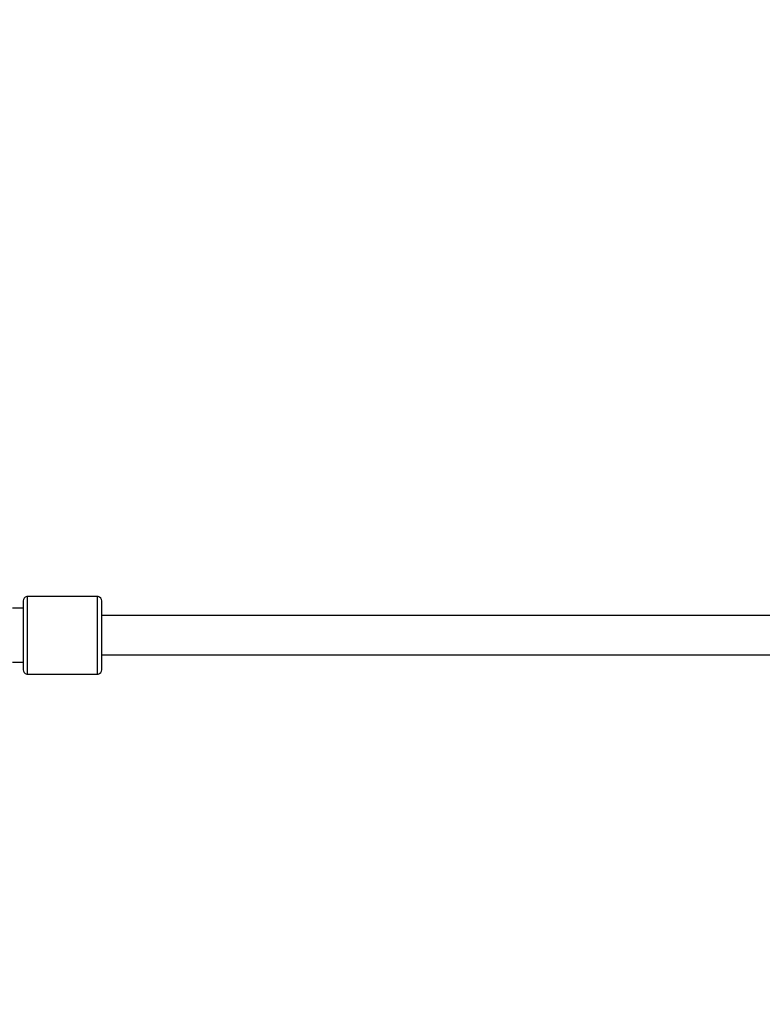
# Model space of a CAD drawing. Units: millimetres. Extents: x 43837 to 71120, y 10371 to 37214.
# Drawn here: x 49387 to 49728, y 19383 to 19835 of the extents above; entities that cross this region are included whole.
import ezdxf

# ---------------------------------------------------------------- set-up
doc = ezdxf.new("R2010")
doc.units = ezdxf.units.MM
doc.layers.add('PV-56E14', color=7, linetype='Continuous')
doc.layers.add('STREFA', color=1, linetype='Continuous')
doc.styles.get("Standard").update_dxf_attribs({"font": 'arial.ttf'})
doc.dimstyles.new('Kopia Kopia ISO-25 moduły', dxfattribs={"dimtxt": 300, "dimasz": 210, "dimexe": 1.25, "dimexo": 0.625, "dimgap": 80, "dimtad": 1, "dimdec": 1, "dimlfac": 0.001, "dimtxsty": 'Standard', "dimblk": 'OBLIQUE', "dimcen": 2.5, "dimse1": 1, "dimse2": 1, "dimadec": 0, "dimazin": 0, "dimtfac": 1, "dimtdec": 1, "dimtmove": 0, "dimatfit": 3, "dimfxl": 1, "dimtfillclr": 256, "dimarcsym": 0})

# ---------------------------------------------------------------- blocks, each defined once
blk = doc.blocks.new('_OBLIQUE')
at = {"color": 0, "linetype": 'ByBlock', "lineweight": -2}
for p, q in [((-0.5, -0.5), (0.5, 0.5)), ((0, 0), (0, 0))]:
    blk.add_line(p, q, dxfattribs=at)
blk = doc.blocks.new('*D14')
at = {"layer": 'Defpoints', "color": 0}
for p in [(50980.07, 32840.18), (45079.33, 12699.93), (51059.77, 12699.93)]:
    blk.add_point(p, dxfattribs=at)
at = {"layer": 'STREFA', "color": 0, "lineweight": -2}
blk.add_line((45079.33, 32840.18), (45079.33, 12699.93), dxfattribs=at)
at = {"layer": 'STREFA', "color": 0, "lineweight": -2, "xscale": 210, "yscale": 210, "zscale": 210}
for p, rotation in [((45079.33, 32840.18), 90), ((45079.33, 12699.93), 270)]:
    blk.add_blockref('_OBLIQUE', p, dxfattribs=dict(at, rotation=rotation))
at = {"layer": 'STREFA', "color": 0, "insert": (44819.04, 22770.06), "char_height": 300, "attachment_point": 5, "rotation": 90}
blk.add_mtext('20,1m', dxfattribs=at)
blk = doc.blocks.new('*D15')
at = {"layer": 'Defpoints', "color": 0}
for p in [(51505.07, 34840.66), (44294.4, 10476.26), (52066.65, 10476.26)]:
    blk.add_point(p, dxfattribs=at)
at = {"layer": 'STREFA', "color": 0, "lineweight": -2}
blk.add_line((44294.4, 34840.66), (44294.4, 10476.26), dxfattribs=at)
at = {"layer": 'STREFA', "color": 0, "lineweight": -2, "xscale": 210, "yscale": 210, "zscale": 210}
for p, rotation in [((44294.4, 34840.66), 90), ((44294.4, 10476.26), 270)]:
    blk.add_blockref('_OBLIQUE', p, dxfattribs=dict(at, rotation=rotation))
at = {"layer": 'STREFA', "color": 0, "insert": (44034.11, 22658.46), "char_height": 300, "attachment_point": 5, "rotation": 90}
blk.add_mtext('24,4m', dxfattribs=at)

msp = doc.modelspace()

# ---------------------------------------------------------------- linework, layer by layer
at = {"layer": 'PV-56E14'}
for p, q in [((49388.77, 19568.56), (49388.69, 19568.02)), ((49388.69, 19568.02), (49388.69, 19565.89)), ((49389.1, 19569.2), (49388.77, 19568.56)), ((49389.64, 19569.69), (49389.1, 19569.2)), ((49390.32, 19569.95), (49389.64, 19569.69)), ((49390.69, 19569.98), (49390.32, 19569.95)), ((49390.69, 19567.59), (49390.69, 19569.98)), ((49422.69, 19569.98), (49390.69, 19569.98)), ((49390.69, 19563.14), (49390.69, 19567.59)), ((49422.69, 19567.59), (49422.69, 19569.98)), ((49423.06, 19569.95), (49422.69, 19569.98)), ((49422.69, 19563.14), (49422.69, 19567.59)), ((49423.74, 19569.69), (49423.06, 19569.95)), ((49424.29, 19569.2), (49423.74, 19569.69)), ((49424.61, 19568.56), (49424.29, 19569.2)), ((49424.69, 19568.02), (49424.61, 19568.56)), ((49424.69, 19565.89), (49424.69, 19568.02)), ((49388.69, 19564.66), (49383.83, 19564.66)), ((49388.69, 19565.89), (49388.69, 19561.93)), ((49388.69, 19561.93), (49388.69, 19556.67)), ((49390.69, 19557.22), (49390.69, 19563.14)), ((49422.69, 19557.22), (49422.69, 19563.14)), ((49424.69, 19561.93), (49424.69, 19565.89)), ((49424.69, 19556.67), (49424.69, 19561.93)), ((49960.69, 19561.29), (49424.69, 19561.29)), ((49388.69, 19556.67), (49388.69, 19550.81)), ((49390.69, 19550.63), (49390.69, 19557.22)), ((49422.69, 19550.63), (49422.69, 19557.22)), ((49424.69, 19550.81), (49424.69, 19556.67)), ((49388.69, 19550.81), (49388.69, 19545.16)), ((49390.69, 19544.27), (49390.69, 19550.63)), ((49422.69, 19544.27), (49422.69, 19550.63)), ((49424.69, 19545.16), (49424.69, 19550.81)), ((49388.69, 19545.16), (49388.69, 19540.47)), ((49390.69, 19538.99), (49390.69, 19544.27)), ((49422.69, 19538.99), (49422.69, 19544.27)), ((49424.69, 19540.47), (49424.69, 19545.16)), ((49383.83, 19539.92), (49388.69, 19539.92)), ((49388.69, 19540.47), (49388.69, 19537.37)), ((49424.69, 19543.29), (49964.45, 19543.29)), ((49424.69, 19537.37), (49424.69, 19540.47)), ((49388.69, 19537.37), (49388.69, 19536.29)), ((49388.69, 19536.29), (49388.77, 19535.74)), ((49388.77, 19535.74), (49389.1, 19535.08)), ((49389.1, 19535.08), (49389.64, 19534.59)), ((49390.69, 19535.51), (49390.69, 19538.99)), ((49390.69, 19534.29), (49390.69, 19535.51)), ((49422.69, 19535.51), (49422.69, 19538.99)), ((49422.69, 19534.29), (49422.69, 19535.51)), ((49423.74, 19534.59), (49424.29, 19535.08)), ((49424.29, 19535.08), (49424.61, 19535.74)), ((49424.61, 19535.74), (49424.69, 19536.29)), ((49424.69, 19536.29), (49424.69, 19537.37)), ((49389.64, 19534.59), (49390.32, 19534.32)), ((49390.32, 19534.32), (49390.69, 19534.29)), ((49390.69, 19534.29), (49422.69, 19534.29)), ((49422.69, 19534.29), (49423.06, 19534.32)), ((49423.06, 19534.32), (49423.74, 19534.59))]:
    msp.add_line(p, q, dxfattribs=at)

# ---------------------------------------------------------------- dimensions: what is measured, and where the dimension line sits
at = {"layer": 'STREFA'}
for base, p1, p2, picture, middle in [((44294.4, 10476.26), (51505.07, 34840.66), (52066.65, 10476.26), '*D15', (44034.11, 22658.46)), ((45079.33, 12699.93), (50980.07, 32840.18), (51059.77, 12699.93), '*D14', (44819.04, 22770.06))]:
    dim = msp.add_linear_dim(base=base, p1=p1, p2=p2, angle=90, dimstyle='Kopia Kopia ISO-25 moduły', override={"dimpost": 'm'}, dxfattribs=at)
    dim.commit()
    dim.dimension.update_dxf_attribs({"geometry": picture, "text_midpoint": middle})

doc.saveas('drawing.dxf')
